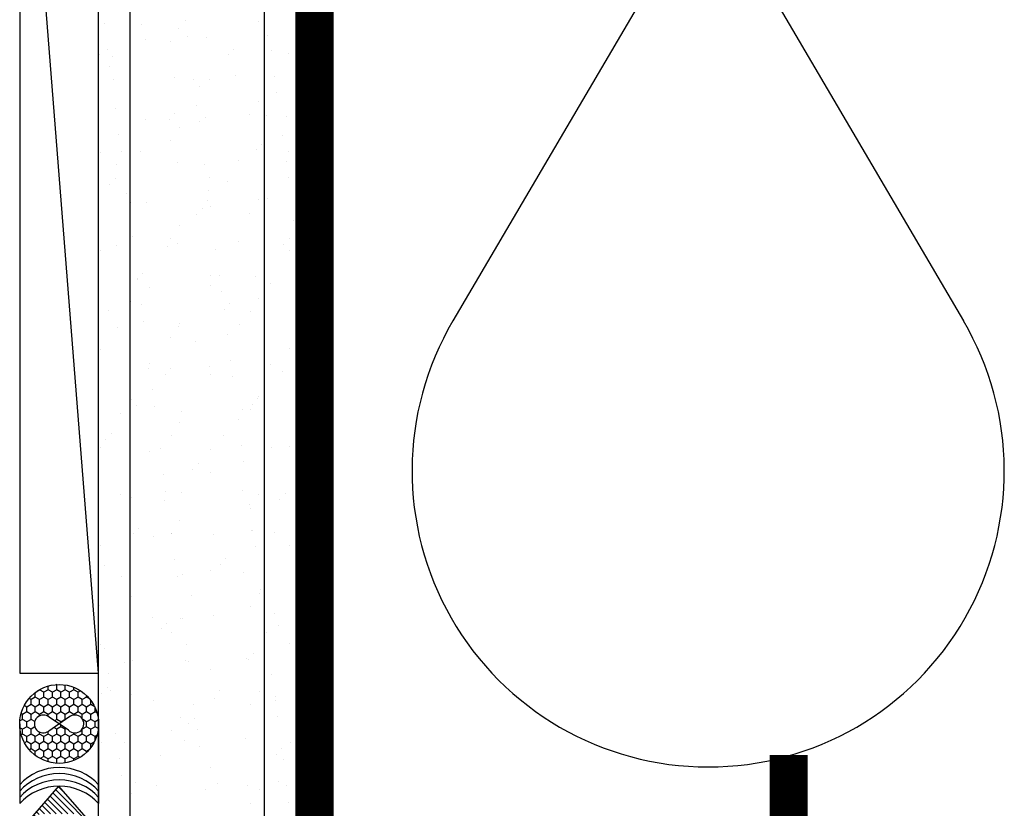
# Model space of a CAD drawing. Extents: x 86.3 to 158.7, y 0 to 42.4.
# Drawn here: x 109.6 to 112.7, y 31.7 to 34.2 of the extents above; entities that cross this region are included whole.
import ezdxf

# ---------------------------------------------------------------- set-up
doc = ezdxf.new("R2010")
doc.units = 0
doc.header["$PDSIZE"] = 1
doc.layers.get('0').update_dxf_attribs({"linetype": 'CONTINUOUS'})
doc.layers.get('DEFPOINTS').update_dxf_attribs({"linetype": 'CONTINUOUS'})
for name, color, linetype in [('DIM', 3, 'CONTINUOUS'), ('SHEET', 40, 'CONTINUOUS'), ('TEMPLATE', 150, 'CONTINUOUS'), ('WINDOW', 4, 'CONTINUOUS')]:
    doc.layers.add(name, color=color, linetype=linetype)
doc.styles.add('CAD', font='txt')
doc.styles.add('SEALANT-ARROW', font='txt', dxfattribs={"width": 0.75})
doc.dimstyles.get("Standard").update_dxf_attribs({"dimtxt": 2.5, "dimasz": 2.5, "dimexe": 1.25, "dimexo": 0.625, "dimtad": 1, "dimcen": 2.5, "dimazin": 3, "dimtfac": 1, "dimtmove": 0, "dimatfit": 3})

# ---------------------------------------------------------------- blocks, each defined once
blk = doc.blocks.new('*X262')
at = {"color": 0}
for p, q in [((109.6841, 32.0514), (109.6769, 32.0473)), ((109.6841, 32.0514), (109.6841, 32.0517)), ((109.6976, 32.0436), (109.6841, 32.0514)), ((109.7112, 32.0514), (109.6976, 32.0436)), ((109.6976, 32.028), (109.6976, 32.0436)), ((109.7112, 32.0514), (109.7112, 32.0632)), ((109.7247, 32.0436), (109.7112, 32.0514)), ((109.7382, 32.0514), (109.7247, 32.0436)), ((109.7247, 32.028), (109.7247, 32.0436)), ((109.7382, 32.0671), (109.7368, 32.0679)), ((109.7399, 32.0681), (109.7382, 32.0671)), ((109.7382, 32.0514), (109.7382, 32.0671)), ((109.7518, 32.0436), (109.7382, 32.0514)), ((109.7653, 32.0514), (109.7517, 32.0436)), ((109.7518, 32.028), (109.7518, 32.0436)), ((109.7653, 32.0514), (109.7653, 32.0667)), ((109.7788, 32.0436), (109.7653, 32.0514)), ((109.7923, 32.0514), (109.7788, 32.0436)), ((109.7788, 32.028), (109.7788, 32.0436)), ((109.7923, 32.0514), (109.7923, 32.0594)), ((109.8059, 32.0436), (109.7923, 32.0514)), ((109.8139, 32.0483), (109.8059, 32.0436)), ((109.8059, 32.028), (109.8059, 32.0436)), ((109.657, 32.0202), (109.6506, 32.0239)), ((109.6706, 32.028), (109.657, 32.0202)), ((109.657, 32.0046), (109.657, 32.0202)), ((109.6706, 32.028), (109.6706, 32.0428)), ((109.6841, 32.0202), (109.6706, 32.028)), ((109.6976, 32.028), (109.6841, 32.0202)), ((109.6841, 32.0046), (109.6841, 32.0202)), ((109.7112, 32.0202), (109.6976, 32.028)), ((109.7247, 32.028), (109.7112, 32.0202)), ((109.7112, 32.0046), (109.7112, 32.0202)), ((109.7382, 32.0202), (109.7247, 32.028)), ((109.7517, 32.028), (109.7382, 32.0202)), ((109.7382, 32.0046), (109.7382, 32.0202)), ((109.7653, 32.0202), (109.7518, 32.028)), ((109.7788, 32.028), (109.7653, 32.0202)), ((109.7653, 32.0046), (109.7653, 32.0202)), ((109.7923, 32.0202), (109.7788, 32.028)), ((109.8059, 32.028), (109.7923, 32.0202)), ((109.7923, 32.0046), (109.7923, 32.0202)), ((109.8194, 32.0202), (109.8059, 32.028)), ((109.8329, 32.028), (109.8194, 32.0202)), ((109.8194, 32.0046), (109.8194, 32.0202)), ((109.8329, 32.028), (109.8329, 32.0332)), ((109.8431, 32.0222), (109.8329, 32.028)), ((109.8465, 32.0046), (109.8465, 32.0178)), ((109.6435, 31.9811), (109.63, 31.9733)), ((109.6435, 31.9968), (109.6355, 32.0014)), ((109.657, 32.0046), (109.6435, 31.9968)), ((109.6435, 31.9811), (109.6435, 31.9968)), ((109.657, 31.9733), (109.6435, 31.9811)), ((109.6706, 31.9968), (109.657, 32.0046)), ((109.6706, 31.9811), (109.657, 31.9733)), ((109.6841, 32.0046), (109.6706, 31.9968)), ((109.6706, 31.9811), (109.6706, 31.9968)), ((109.6841, 31.9733), (109.6706, 31.9811)), ((109.6976, 31.9968), (109.6841, 32.0046)), ((109.6976, 31.9811), (109.6841, 31.9733)), ((109.7112, 32.0046), (109.6976, 31.9968)), ((109.6976, 31.9811), (109.6976, 31.9968)), ((109.7112, 31.9733), (109.6976, 31.9811)), ((109.7247, 31.9968), (109.7112, 32.0046)), ((109.7247, 31.9811), (109.7112, 31.9733)), ((109.7382, 32.0046), (109.7247, 31.9968)), ((109.7247, 31.9811), (109.7247, 31.9968)), ((109.7382, 31.9733), (109.7247, 31.9811)), ((109.7518, 31.9968), (109.7382, 32.0046)), ((109.7517, 31.9811), (109.7382, 31.9733)), ((109.7653, 32.0046), (109.7517, 31.9968)), ((109.7518, 31.9811), (109.7518, 31.9968)), ((109.7653, 31.9733), (109.7518, 31.9811)), ((109.7788, 31.9968), (109.7653, 32.0046)), ((109.7788, 31.9811), (109.7653, 31.9733)), ((109.7923, 32.0046), (109.7788, 31.9968)), ((109.7788, 31.9811), (109.7788, 31.9968)), ((109.7923, 31.9733), (109.7788, 31.9811)), ((109.8059, 31.9968), (109.7923, 32.0046)), ((109.8059, 31.9811), (109.7923, 31.9733)), ((109.8194, 32.0046), (109.8059, 31.9968)), ((109.8059, 31.9811), (109.8059, 31.9968)), ((109.8194, 31.9733), (109.8059, 31.9811)), ((109.8329, 31.9968), (109.8194, 32.0046)), ((109.8329, 31.9811), (109.8194, 31.9733)), ((109.8465, 32.0046), (109.8329, 31.9968)), ((109.8329, 31.9811), (109.8329, 31.9968)), ((109.8465, 31.9733), (109.8329, 31.9811)), ((109.8588, 31.9975), (109.8465, 32.0046)), ((109.86, 31.9811), (109.8465, 31.9733)), ((109.86, 31.9811), (109.86, 31.9948)), ((109.8664, 31.9775), (109.86, 31.9811)), ((109.63, 31.9577), (109.6215, 31.9528)), ((109.63, 31.9733), (109.6255, 31.9759)), ((109.63, 31.9577), (109.63, 31.9733)), ((109.6435, 31.9499), (109.63, 31.9577)), ((109.657, 31.9577), (109.6435, 31.9499)), ((109.657, 31.9577), (109.657, 31.9733)), ((109.6688, 31.9509), (109.657, 31.9577)), ((109.6841, 31.9689), (109.6841, 31.9733)), ((109.7112, 31.9671), (109.7112, 31.9733)), ((109.7382, 31.9577), (109.7309, 31.9535)), ((109.7382, 31.9577), (109.7382, 31.9733)), ((109.7518, 31.9499), (109.7382, 31.9577)), ((109.7653, 31.9577), (109.7517, 31.9499)), ((109.7653, 31.9577), (109.7653, 31.9733)), ((109.7664, 31.957), (109.7653, 31.9577)), ((109.7923, 31.9713), (109.7923, 31.9733)), ((109.8194, 31.9589), (109.8194, 31.9733)), ((109.8329, 31.9499), (109.8206, 31.957)), ((109.8465, 31.9577), (109.8329, 31.9499)), ((109.8465, 31.9577), (109.8465, 31.9733)), ((109.86, 31.9499), (109.8465, 31.9577)), ((109.8705, 31.9559), (109.86, 31.9499)), ((109.63, 31.9264), (109.6217, 31.9312)), ((109.6435, 31.9343), (109.63, 31.9264)), ((109.63, 31.9108), (109.63, 31.9264)), ((109.6435, 31.9343), (109.6435, 31.9499)), ((109.657, 31.9264), (109.6435, 31.9343)), ((109.6694, 31.9336), (109.657, 31.9264)), ((109.657, 31.9108), (109.657, 31.9264)), ((109.7112, 31.9108), (109.7112, 31.9193)), ((109.7382, 31.9264), (109.7292, 31.9317)), ((109.7517, 31.9343), (109.7382, 31.9264)), ((109.7382, 31.9108), (109.7382, 31.9264)), ((109.7518, 31.947), (109.7518, 31.9499)), ((109.7518, 31.9343), (109.7518, 31.9394)), ((109.7653, 31.9264), (109.7518, 31.9343)), ((109.7684, 31.9282), (109.7653, 31.9264)), ((109.7653, 31.9108), (109.7653, 31.9264)), ((109.8194, 31.9264), (109.8189, 31.9268)), ((109.8329, 31.9343), (109.8194, 31.9264)), ((109.8194, 31.9108), (109.8194, 31.9264)), ((109.8329, 31.9343), (109.8329, 31.9499)), ((109.8465, 31.9264), (109.8329, 31.9343)), ((109.86, 31.9343), (109.8465, 31.9264)), ((109.8465, 31.9108), (109.8465, 31.9264)), ((109.86, 31.9343), (109.86, 31.9499)), ((109.8703, 31.9283), (109.86, 31.9343)), ((109.63, 31.9108), (109.626, 31.9086)), ((109.6435, 31.903), (109.63, 31.9108)), ((109.657, 31.9108), (109.6435, 31.903)), ((109.6435, 31.8874), (109.6435, 31.903)), ((109.6706, 31.903), (109.657, 31.9108)), ((109.6841, 31.9108), (109.6706, 31.903)), ((109.6706, 31.8874), (109.6706, 31.903)), ((109.6841, 31.9108), (109.6841, 31.9176)), ((109.6976, 31.903), (109.6841, 31.9108)), ((109.7112, 31.9108), (109.6976, 31.903)), ((109.6976, 31.8874), (109.6976, 31.903)), ((109.7247, 31.903), (109.7112, 31.9108)), ((109.7382, 31.9108), (109.7247, 31.903)), ((109.7247, 31.8874), (109.7247, 31.903)), ((109.7518, 31.903), (109.7382, 31.9108)), ((109.7653, 31.9108), (109.7517, 31.903)), ((109.7518, 31.8874), (109.7518, 31.903)), ((109.7788, 31.903), (109.7653, 31.9108)), ((109.7923, 31.9108), (109.7788, 31.903)), ((109.7788, 31.8874), (109.7788, 31.903)), ((109.7923, 31.9108), (109.7923, 31.9152)), ((109.8059, 31.903), (109.7923, 31.9108)), ((109.8194, 31.9108), (109.8059, 31.903)), ((109.8059, 31.8874), (109.8059, 31.903)), ((109.8329, 31.903), (109.8194, 31.9108)), ((109.8465, 31.9108), (109.8329, 31.903)), ((109.8329, 31.8874), (109.8329, 31.903)), ((109.86, 31.903), (109.8465, 31.9108)), ((109.8655, 31.9062), (109.86, 31.903)), ((109.86, 31.8916), (109.86, 31.903)), ((109.6435, 31.8874), (109.6364, 31.8833)), ((109.657, 31.8796), (109.6435, 31.8874)), ((109.657, 31.8639), (109.652, 31.861)), ((109.6706, 31.8874), (109.657, 31.8796)), ((109.657, 31.8639), (109.657, 31.8796)), ((109.6706, 31.8561), (109.657, 31.8639)), ((109.6841, 31.8796), (109.6706, 31.8874)), ((109.6841, 31.8639), (109.6706, 31.8561)), ((109.6976, 31.8874), (109.6841, 31.8796)), ((109.6841, 31.8639), (109.6841, 31.8796)), ((109.6976, 31.8561), (109.6841, 31.8639)), ((109.7112, 31.8796), (109.6976, 31.8874)), ((109.7112, 31.8639), (109.6976, 31.8561)), ((109.7247, 31.8874), (109.7112, 31.8796)), ((109.7112, 31.8639), (109.7112, 31.8796)), ((109.7247, 31.8561), (109.7112, 31.8639)), ((109.7382, 31.8796), (109.7247, 31.8874)), ((109.7382, 31.8639), (109.7247, 31.8561)), ((109.7517, 31.8874), (109.7382, 31.8796)), ((109.7382, 31.8639), (109.7382, 31.8796)), ((109.7518, 31.8561), (109.7382, 31.8639)), ((109.7653, 31.8639), (109.7517, 31.8561)), ((109.7653, 31.8796), (109.7518, 31.8874)), ((109.7788, 31.8874), (109.7653, 31.8796)), ((109.7653, 31.8639), (109.7653, 31.8796)), ((109.7788, 31.8561), (109.7653, 31.8639)), ((109.7923, 31.8796), (109.7788, 31.8874)), ((109.7923, 31.8639), (109.7788, 31.8561)), ((109.8059, 31.8874), (109.7923, 31.8796)), ((109.7923, 31.8639), (109.7923, 31.8796)), ((109.8059, 31.8561), (109.7923, 31.8639)), ((109.8194, 31.8796), (109.8059, 31.8874)), ((109.8194, 31.8639), (109.8059, 31.8561)), ((109.8329, 31.8874), (109.8194, 31.8796)), ((109.8194, 31.8639), (109.8194, 31.8796)), ((109.8329, 31.8561), (109.8194, 31.8639)), ((109.8465, 31.8796), (109.8329, 31.8874)), ((109.8392, 31.8597), (109.8329, 31.8561)), ((109.8571, 31.8857), (109.8465, 31.8796)), ((109.8465, 31.8687), (109.8465, 31.8796)), ((109.6706, 31.8437), (109.6706, 31.8561)), ((109.6976, 31.8405), (109.6859, 31.8337)), ((109.6976, 31.8405), (109.6976, 31.8561)), ((109.7112, 31.8327), (109.6976, 31.8405)), ((109.7247, 31.8405), (109.7112, 31.8327)), ((109.7112, 31.8232), (109.7112, 31.8327)), ((109.7247, 31.8405), (109.7247, 31.8561)), ((109.7382, 31.8327), (109.7247, 31.8405)), ((109.7517, 31.8405), (109.7382, 31.8327)), ((109.7382, 31.8185), (109.7382, 31.8327)), ((109.7518, 31.8405), (109.7518, 31.8561)), ((109.7653, 31.8327), (109.7518, 31.8405)), ((109.7788, 31.8405), (109.7653, 31.8327)), ((109.7653, 31.8197), (109.7653, 31.8327)), ((109.7788, 31.8405), (109.7788, 31.8561)), ((109.7923, 31.8327), (109.7788, 31.8405)), ((109.8059, 31.8405), (109.7923, 31.8327)), ((109.7923, 31.8271), (109.7923, 31.8327)), ((109.8059, 31.8405), (109.8059, 31.8561)), ((109.812, 31.837), (109.8059, 31.8405)), ((109.8329, 31.8533), (109.8329, 31.8561))]:
    blk.add_line(p, q, dxfattribs=at)
blk = doc.blocks.new('*X255')
at = {"color": 0}
for p, q in [((0.0396, 0.4017), (0.0399, 0.402)), ((0.0466, 0.3902), (0.0499, 0.3934)), ((0.0536, 0.3786), (0.0598, 0.3847)), ((0.0606, 0.367), (0.0697, 0.3761)), ((0.0676, 0.3554), (0.0796, 0.3674)), ((0.0746, 0.3439), (0.0895, 0.3588)), ((0.0816, 0.3323), (0.0994, 0.3501)), ((0.0886, 0.3207), (0.1093, 0.3415)), ((0.0955, 0.3091), (0.1192, 0.3328)), ((0.1025, 0.2976), (0.1291, 0.3242)), ((0.1088, 0.2853), (0.1391, 0.3155)), ((0.1061, 0.264), (0.149, 0.3069)), ((0.1246, 0.264), (0.1589, 0.2982)), ((0.1432, 0.264), (0.1688, 0.2896)), ((0.1618, 0.264), (0.1787, 0.2809)), ((0, 0.2322), (0.0386, 0.2707)), ((0, 0.2507), (0.02, 0.2707)), ((0, 0.2693), (0.0015, 0.2707)), ((0, 0.2136), (0.0413, 0.2549)), ((0.0504, 0.264), (0.0571, 0.2707)), ((0.0689, 0.264), (0.0757, 0.2707)), ((0.0875, 0.264), (0.0943, 0.2707)), ((0.1803, 0.264), (0.1886, 0.2723)), ((0.182, 0.2471), (0.1985, 0.2636)), ((0.182, 0.2286), (0.2084, 0.255)), ((0, 0.195), (0.0413, 0.2363)), ((0.182, 0.21), (0.2184, 0.2463)), ((0.182, 0.1915), (0.2283, 0.2377)), ((0.182, 0.1729), (0.2382, 0.229)), ((0.182, 0.1543), (0.2481, 0.2204)), ((0, 0.1765), (0.0413, 0.2178)), ((0, 0.1579), (0.0413, 0.1992)), ((0.0968, 0.0505), (0.258, 0.2117)), ((0.2425, 0.1777), (0.2679, 0.2031)), ((0, 0.1394), (0.0413, 0.1806)), ((0.0114, 0.1322), (0.0413, 0.1621)), ((0.03, 0.1322), (0.0413, 0.1435)), ((0.0485, 0.1322), (0.0543, 0.138)), ((0.0559, 0.0282), (0.1657, 0.138)), ((0.0671, 0.1322), (0.0729, 0.138)), ((0.0842, 0.0751), (0.1471, 0.138)), ((0.0857, 0.1322), (0.0914, 0.138)), ((0.1025, 0.1305), (0.11, 0.138)), ((0.1089, 0.1183), (0.1286, 0.138))]:
    blk.add_line(p, q, dxfattribs=at)
blk = doc.blocks.new('A$C797D5F49')
at = {"layer": 'DIM'}
for p, q in [((0, 0.306), (1.584, 2.121)), ((3.168, 0.306), (1.584, 2.121)), ((0.888, 0.842), (0, 0.306)), ((1.039, 0), (1.039, 0.756)), ((2.129, 0), (2.129, 0.756)), ((2.28, 0.842), (3.168, 0.306)), ((1.584, 0), (1.039, 0)), ((1.584, 0), (2.129, 0))]:
    blk.add_line(p, q, dxfattribs=at)
for centre, start, end in [((0.939, 0.756), 0, 121.1273), ((2.229, 0.756), 58.8727, 180)]:
    blk.add_arc(centre, 0.1, start, end, dxfattribs=at)
blk = doc.blocks.new('A$C4DB71547')
at = {"layer": 'DIM', "xscale": 0.1271972710810587, "yscale": 0.1271972710810587, "zscale": 0.1271972710810587, "rotation": 270}
blk.add_blockref('A$C797D5F49', (0, 0.403), dxfattribs=at)
at = {"layer": 'DIM', "linetype": 'CONTINUOUS'}
blk.add_blockref('*X255', (0, 0), dxfattribs=at)
at = {"layer": 'DIM', "style": 'SEALANT-ARROW', "width": 0.75}
blk.add_text('S', height=0.084, dxfattribs=at).set_placement((0.0623, 0.159))
blk = doc.blocks.new('*U515')
at = {"layer": 'DIM', "color": 2}
blk.add_line((109.5975, 30.8183), (109.7704, 30.8183), dxfattribs=at)
at = {"layer": 'DIM', "color": 2, "style": 'CAD'}
for s, p in [('1', (109.5999, 30.8599)), ('"', (109.7872, 30.6933)), ('4', (109.5931, 30.5266))]:
    blk.add_text(s, height=0.25, dxfattribs=at).set_placement(p)
blk = doc.blocks.new('*D211')
at = {"layer": 'DEFPOINTS', "color": 0}
for p in [(109.6211, 31.6909), (109.8711, 31.6909), (109.8711, 30.3461)]:
    blk.add_point(p, dxfattribs=at)
at = {"layer": 'DIM'}
for p, q in [((109.6211, 31.5659), (109.6211, 30.1461)), ((109.8711, 31.5659), (109.8711, 30.1461)), ((109.3711, 30.3461), (109.1211, 30.3461)), ((110.1211, 30.3461), (110.3711, 30.3461))]:
    blk.add_line(p, q, dxfattribs=at)
for points in [[(109.3711, 30.3877), (109.3711, 30.3044), (109.6211, 30.3461)], [(110.1211, 30.3877), (110.1211, 30.3044), (109.8711, 30.3461)]]:
    blk.add_solid(points, dxfattribs=at)
at = {"layer": 'SHEET'}
blk.add_blockref('*U515', (0, 0), dxfattribs=at)
blk = doc.blocks.new('*X286')
at = {"color": 0}
for p, q in [((110.1467, 34.1706), (110.1467, 34.1706)), ((110.3784, 34.1669), (110.3784, 34.1669)), ((109.8892, 34.1597), (109.8892, 34.1597)), ((110.0062, 34.1571), (110.0062, 34.1571)), ((110.1253, 34.1447), (110.1253, 34.1447)), ((110.0195, 34.1115), (110.0195, 34.1115)), ((110.0984, 34.1025), (110.0984, 34.1025)), ((110.1535, 34.1186), (110.1535, 34.1186)), ((110.2122, 34.1178), (110.2122, 34.1178)), ((110.4048, 34.1241), (110.4048, 34.1241)), ((109.8999, 34.0784), (109.8999, 34.0784)), ((110.2986, 34.0799), (110.2986, 34.0799)), ((110.4182, 34.075), (110.4182, 34.075)), ((109.8749, 34.064), (109.8749, 34.064)), ((109.915, 34.0576), (109.915, 34.0576)), ((110.2818, 34.0614), (110.2818, 34.0614)), ((110.473, 34.0659), (110.473, 34.0659)), ((109.9067, 34.0264), (109.9067, 34.0264)), ((109.9193, 33.9846), (109.9193, 33.9846)), ((110.112, 33.9909), (110.112, 33.9909)), ((110.1714, 33.9828), (110.1714, 33.9828)), ((110.2225, 33.9851), (110.2225, 33.9851)), ((110.3047, 33.9972), (110.3047, 33.9972)), ((110.4289, 33.9937), (110.4289, 33.9937)), ((110.1905, 33.9619), (110.1905, 33.9619)), ((110.3762, 33.9141), (110.3762, 33.9141)), ((110.4357, 33.9416), (110.4357, 33.9416)), ((109.9246, 33.8906), (109.9246, 33.8906)), ((109.9721, 33.9043), (109.9721, 33.9043)), ((110.1821, 33.9015), (110.1821, 33.9015)), ((110.0183, 33.8557), (110.0183, 33.8557)), ((110.0939, 33.8565), (110.0939, 33.8565)), ((110.1108, 33.8749), (110.1108, 33.8749)), ((110.2109, 33.862), (110.2109, 33.862)), ((110.3494, 33.8719), (110.3494, 33.8719)), ((110.4036, 33.8683), (110.4036, 33.8683)), ((110.4661, 33.8663), (110.4661, 33.8663)), ((110.1258, 33.8333), (110.1258, 33.8333)), ((110.189, 33.8494), (110.189, 33.8494)), ((109.9353, 33.8093), (109.9353, 33.8093)), ((110.099, 33.7911), (110.099, 33.7911)), ((110.4536, 33.8058), (110.4536, 33.8058)), ((110.3695, 33.7608), (110.3695, 33.7608)), ((110.3864, 33.7793), (110.3864, 33.7793)), ((109.8754, 33.7525), (109.8754, 33.7525)), ((109.9422, 33.7572), (109.9422, 33.7572)), ((110.0027, 33.757), (110.0027, 33.757)), ((110.3144, 33.7271), (110.3144, 33.7271)), ((110.4735, 33.7545), (110.4735, 33.7545)), ((109.9291, 33.7145), (109.9291, 33.7145)), ((110.1217, 33.7208), (110.1217, 33.7208)), ((110.2068, 33.7136), (110.2068, 33.7136)), ((110.4643, 33.7245), (110.4643, 33.7245)), ((109.923, 33.67), (109.923, 33.67)), ((110.2231, 33.6737), (110.2231, 33.6737)), ((110.4712, 33.6724), (110.4712, 33.6724)), ((109.9061, 33.6515), (109.9061, 33.6515)), ((110.2783, 33.6613), (110.2783, 33.6613)), ((109.9601, 33.6214), (109.9601, 33.6214)), ((110.2175, 33.6323), (110.2175, 33.6323)), ((110.3768, 33.6026), (110.3768, 33.6026)), ((110.407, 33.6065), (110.407, 33.6065)), ((109.9727, 33.5929), (109.9727, 33.5929)), ((110.0216, 33.5939), (110.0216, 33.5939)), ((110.1986, 33.5743), (110.1986, 33.5743)), ((110.2143, 33.6002), (110.2143, 33.6002)), ((110.2244, 33.5802), (110.2244, 33.5802)), ((109.9708, 33.5401), (109.9708, 33.5401)), ((110.1817, 33.5559), (110.1817, 33.5559)), ((110.3499, 33.5605), (110.3499, 33.5605)), ((110.1264, 33.5219), (110.1264, 33.5219)), ((110.4891, 33.5366), (110.4891, 33.5366)), ((109.9776, 33.488), (109.9776, 33.488)), ((110.0995, 33.4797), (110.0995, 33.4797)), ((110.4742, 33.4787), (110.4742, 33.4787)), ((109.9278, 33.4587), (109.9278, 33.4587)), ((110.0905, 33.4563), (110.0905, 33.4563)), ((110.1205, 33.465), (110.1205, 33.465)), ((110.3132, 33.4713), (110.3132, 33.4713)), ((110.4573, 33.4602), (110.4573, 33.4602)), ((109.876, 33.4411), (109.876, 33.4411)), ((110.2423, 33.4444), (110.2423, 33.4444)), ((110.4741, 33.443), (110.4741, 33.443)), ((110.0108, 33.3693), (110.0108, 33.3693)), ((110.2237, 33.3623), (110.2237, 33.3623)), ((110.253, 33.3631), (110.253, 33.3631)), ((110.3661, 33.3607), (110.3661, 33.3607)), ((109.9939, 33.3509), (109.9939, 33.3509)), ((109.9955, 33.3522), (109.9955, 33.3522)), ((110.0313, 33.3238), (110.0313, 33.3238)), ((110.224, 33.3301), (110.224, 33.3301)), ((110.4167, 33.3364), (110.4167, 33.3364)), ((110.2598, 33.3111), (110.2598, 33.3111)), ((110.3774, 33.2912), (110.3774, 33.2912)), ((109.9733, 33.2815), (109.9733, 33.2815)), ((110.0062, 33.2709), (110.0062, 33.2709)), ((110.2864, 33.2737), (110.2864, 33.2737)), ((109.9027, 33.2514), (109.9027, 33.2514)), ((110.2695, 33.2553), (110.2695, 33.2553)), ((110.3505, 33.2491), (110.3505, 33.2491)), ((109.9312, 33.1969), (109.9312, 33.1969)), ((110.0131, 33.2189), (110.0131, 33.2189)), ((110.1239, 33.2032), (110.1239, 33.2032)), ((110.127, 33.2105), (110.127, 33.2105)), ((110.3165, 33.2095), (110.3165, 33.2095)), ((110.1001, 33.1683), (110.1001, 33.1683)), ((110.2777, 33.1752), (110.2777, 33.1752)), ((110.1783, 33.1557), (110.1783, 33.1557)), ((109.8765, 33.1297), (109.8765, 33.1297)), ((110.4746, 33.1316), (110.4746, 33.1316)), ((110.0309, 33.083), (110.0309, 33.083)), ((110.2228, 33.0743), (110.2228, 33.0743)), ((110.2884, 33.0939), (110.2884, 33.0939)), ((110.4155, 33.0806), (110.4155, 33.0806)), ((110.0301, 33.068), (110.0301, 33.068)), ((110.0817, 33.0503), (110.0817, 33.0503)), ((110.0985, 33.0687), (110.0985, 33.0687)), ((110.2242, 33.0509), (110.2242, 33.0509)), ((110.2953, 33.0419), (110.2953, 33.0419)), ((110.4539, 33.0601), (110.4539, 33.0601)), ((110.0416, 33.0017), (110.0416, 33.0017)), ((110.3779, 32.9798), (110.3779, 32.9798)), ((109.9738, 32.9701), (109.9738, 32.9701)), ((109.9905, 32.9508), (109.9905, 32.9508)), ((110.0485, 32.9497), (110.0485, 32.9497)), ((110.3572, 32.9546), (110.3572, 32.9546)), ((110.3741, 32.9731), (110.3741, 32.9731)), ((109.9409, 32.9268), (109.9409, 32.9268)), ((110.1336, 32.9331), (110.1336, 32.9331)), ((110.3263, 32.9394), (110.3263, 32.9394)), ((110.3511, 32.9377), (110.3511, 32.9377)), ((110.1275, 32.8991), (110.1275, 32.8991)), ((110.3132, 32.9061), (110.3132, 32.9061)), ((109.9107, 32.8638), (109.9107, 32.8638)), ((110.1007, 32.8569), (110.1007, 32.8569)), ((110.266, 32.8551), (110.266, 32.8551)), ((109.8938, 32.8453), (109.8938, 32.8453)), ((110.3239, 32.8248), (110.3239, 32.8248)), ((109.8771, 32.8183), (109.8771, 32.8183)), ((110.0334, 32.8063), (110.0334, 32.8063)), ((110.0664, 32.8139), (110.0664, 32.8139)), ((110.2261, 32.8126), (110.2261, 32.8126)), ((110.4188, 32.8189), (110.4188, 32.8189)), ((110.4752, 32.8202), (110.4752, 32.8202)), ((110.1863, 32.7681), (110.1863, 32.7681)), ((110.3307, 32.7727), (110.3307, 32.7727)), ((110.0771, 32.7326), (110.0771, 32.7326)), ((110.1694, 32.7497), (110.1694, 32.7497)), ((110.2248, 32.7395), (110.2248, 32.7395)), ((109.9397, 32.671), (109.9397, 32.671)), ((110.0839, 32.6805), (110.0839, 32.6805)), ((110.1324, 32.6773), (110.1324, 32.6773)), ((110.325, 32.6836), (110.325, 32.6836)), ((110.3785, 32.6684), (110.3785, 32.6684)), ((110.4619, 32.6725), (110.4619, 32.6725)), ((109.9744, 32.6587), (109.9744, 32.6587)), ((110.0782, 32.6501), (110.0782, 32.6501)), ((110.3486, 32.6369), (110.3486, 32.6369)), ((110.445, 32.654), (110.445, 32.654)), ((110.3516, 32.6262), (110.3516, 32.6262)), ((110.1281, 32.5876), (110.1281, 32.5876)), ((109.9816, 32.5447), (109.9816, 32.5447)), ((109.9985, 32.5632), (109.9985, 32.5632)), ((110.1012, 32.5455), (110.1012, 32.5455)), ((110.1018, 32.5447), (110.1018, 32.5447)), ((110.2358, 32.5425), (110.2358, 32.5425)), ((110.3538, 32.5545), (110.3538, 32.5545)), ((110.3593, 32.5556), (110.3593, 32.5556)), ((110.4285, 32.5488), (110.4285, 32.5488)), ((110.0432, 32.5362), (110.0432, 32.5362)), ((109.8777, 32.5069), (109.8777, 32.5069)), ((110.3661, 32.5035), (110.3661, 32.5035)), ((110.4758, 32.5088), (110.4758, 32.5088)), ((110.1125, 32.4634), (110.1125, 32.4634)), ((110.2572, 32.4491), (110.2572, 32.4491)), ((110.2741, 32.4675), (110.2741, 32.4675)), ((109.8904, 32.4452), (109.8904, 32.4452)), ((110.2254, 32.428), (110.2254, 32.428)), ((110.3284, 32.4219), (110.3284, 32.4219)), ((109.943, 32.4093), (109.943, 32.4093)), ((110.1194, 32.4113), (110.1194, 32.4113)), ((110.1357, 32.4156), (110.1357, 32.4156)), ((110.3791, 32.357), (110.3791, 32.357)), ((110.384, 32.3677), (110.384, 32.3677)), ((109.975, 32.3473), (109.975, 32.3473)), ((110.166, 32.3495), (110.166, 32.3495)), ((109.8726, 32.3191), (109.8726, 32.3191)), ((110.3522, 32.3148), (110.3522, 32.3148)), ((110.4273, 32.293), (110.4273, 32.293)), ((110.0419, 32.2804), (110.0419, 32.2804)), ((110.0863, 32.2625), (110.0863, 32.2625)), ((110.1287, 32.2762), (110.1287, 32.2762)), ((110.1373, 32.2755), (110.1373, 32.2755)), ((110.2346, 32.2867), (110.2346, 32.2867)), ((110.3947, 32.2864), (110.3947, 32.2864)), ((110.0694, 32.2441), (110.0694, 32.2441)), ((110.1018, 32.2341), (110.1018, 32.2341)), ((110.4016, 32.2343), (110.4016, 32.2343)), ((110.4416, 32.2539), (110.4416, 32.2539)), ((109.8782, 32.1955), (109.8782, 32.1955)), ((109.8905, 32.1833), (109.8905, 32.1833)), ((110.148, 32.1942), (110.148, 32.1942)), ((110.4763, 32.1974), (110.4763, 32.1974)), ((109.9527, 32.1392), (109.9527, 32.1392)), ((109.9782, 32.1446), (109.9782, 32.1446)), ((110.1454, 32.1455), (110.1454, 32.1455)), ((110.1548, 32.1421), (110.1548, 32.1421)), ((110.3381, 32.1518), (110.3381, 32.1518)), ((110.345, 32.1485), (110.345, 32.1485)), ((110.3619, 32.1669), (110.3619, 32.1669)), ((110.2259, 32.1166), (110.2259, 32.1166)), ((109.9012, 32.102), (109.9012, 32.102)), ((110.4195, 32.0985), (110.4195, 32.0985)), ((109.8985, 32.0576), (109.8985, 32.0576)), ((109.908, 32.0499), (109.908, 32.0499)), ((110.2538, 32.0489), (110.2538, 32.0489)), ((110.3796, 32.0456), (110.3796, 32.0456)), ((109.8816, 32.0391), (109.8816, 32.0391)), ((109.9755, 32.0359), (109.9755, 32.0359)), ((110.0453, 32.0186), (110.0453, 32.0186)), ((110.238, 32.0249), (110.238, 32.0249)), ((110.4302, 32.0172), (110.4302, 32.0172)), ((110.4306, 32.0312), (110.4306, 32.0312)), ((110.1727, 32.0063), (110.1727, 32.0063)), ((110.3528, 32.0034), (110.3528, 32.0034)), ((110.1292, 31.9648), (110.1292, 31.9648)), ((110.174, 31.9619), (110.174, 31.9619)), ((110.437, 31.9652), (110.437, 31.9652)), ((110.1024, 31.9226), (110.1024, 31.9226)), ((110.1571, 31.9435), (110.1571, 31.9435)), ((110.1834, 31.925), (110.1834, 31.925)), ((109.9259, 31.9141), (109.9259, 31.9141)), ((110.1442, 31.8897), (110.1442, 31.8897)), ((110.3369, 31.896), (110.3369, 31.896)), ((109.8788, 31.8841), (109.8788, 31.8841)), ((109.9515, 31.8834), (109.9515, 31.8834)), ((110.1902, 31.873), (110.1902, 31.873)), ((110.4496, 31.8663), (110.4496, 31.8663)), ((110.4769, 31.886), (110.4769, 31.886)), ((109.9366, 31.8328), (109.9366, 31.8328)), ((110.0659, 31.844), (110.0659, 31.844)), ((110.4327, 31.8478), (110.4327, 31.8478)), ((110.4549, 31.8293), (110.4549, 31.8293)), ((110.2265, 31.8052), (110.2265, 31.8052)), ((109.9435, 31.7808), (109.9435, 31.7808)), ((109.9693, 31.7385), (109.9693, 31.7385)), ((109.9862, 31.757), (109.9862, 31.757)), ((110.055, 31.7485), (110.055, 31.7485)), ((110.2081, 31.7371), (110.2081, 31.7371)), ((110.2477, 31.7548), (110.2477, 31.7548)), ((110.3415, 31.7483), (110.3415, 31.7483)), ((110.3802, 31.7342), (110.3802, 31.7342)), ((110.4404, 31.7611), (110.4404, 31.7611)), ((110.4656, 31.748), (110.4656, 31.748)), ((109.9761, 31.7244), (109.9761, 31.7244)), ((110.3533, 31.692), (110.3533, 31.692)), ((110.4725, 31.696), (110.4725, 31.696))]:
    blk.add_line(p, q, dxfattribs=at)

msp = doc.modelspace()

# ---------------------------------------------------------------- linework, layer by layer
at = {"color": 31}
for p, q in [((111.6092, 34.2699), (110.9923, 33.2192)), ((111.9923, 34.2699), (112.6092, 33.2192))]:
    msp.add_line(p, q, dxfattribs=at)
for start, end in [(149.5803, 270), (270, 30.4197)]:
    msp.add_arc((111.8007, 32.7445), 0.9375, start, end, dxfattribs=at)
at = {"layer": 'DIM'}
for p, q in [((109.6211, 35.2695), (109.6211, 32.1039)), ((109.8711, 32.1039), (109.6211, 35.2695)), ((109.8711, 32.1039), (109.8711, 35.2695)), ((109.6211, 32.1039), (109.8711, 32.1039))]:
    msp.add_line(p, q, dxfattribs=at)
at = {"layer": 'TEMPLATE'}
for p, q in [((109.8711, 30.7492), (109.8711, 36.6242)), ((109.9711, 30.7492), (109.9711, 36.6242)), ((110.3961, 30.7492), (110.3961, 36.6242)), ((110.4961, 30.7492), (110.4961, 36.6242)), ((109.6211, 31.9432), (109.6211, 31.6909)), ((109.6211, 31.9432), (109.6211, 31.6909)), ((109.8711, 31.9432), (109.8711, 31.6909)), ((109.8711, 31.9432), (109.8711, 31.6909))]:
    msp.add_line(p, q, dxfattribs=at)
at = {"layer": 'TEMPLATE', "const_width": 0.12}
for points in [[(112.0556, 35.5289), (112.0556, 35.8796, 0.414214), (111.9956, 35.9396), (110.6156, 35.9396, 0.414214), (110.5556, 35.8796), (110.5556, 33.6867)], [(112.0556, 31.8445), (112.0556, 31.4937, -0.414214), (111.9956, 31.4337), (110.6156, 31.4337, -0.414214), (110.5556, 31.4937), (110.5556, 33.6867)]]:
    msp.add_lwpolyline(points, format="xyb", dxfattribs=at)
at = {"layer": 'TEMPLATE'}
for centre in [(109.7461, 31.6371), (109.7461, 31.6173), (109.7461, 31.5976), (109.7461, 31.5779)]:
    msp.add_arc(centre, 0.1685, 42.1068, 137.8932, dxfattribs=at)
at = {"layer": 'WINDOW'}
for p, q in [((109.777, 31.9642), (109.7133, 31.9208)), ((109.776, 31.9231), (109.7149, 31.9642))]:
    msp.add_line(p, q, dxfattribs=at)
msp.add_circle((109.7461, 31.9432), 0.125, dxfattribs=at)
msp.add_circle((109.7461, 31.9432), 0.125, dxfattribs=at)
for centre, start, end in [((109.696, 31.9432), 48.001, 307.5622), ((109.7959, 31.9432), 225.291, 132.0167)]:
    msp.add_arc(centre, 0.0283, start, end, dxfattribs=at)

# ---------------------------------------------------------------- block references
at = {"layer": 'TEMPLATE', "linetype": 'CONTINUOUS'}
for name in ['*X286', '*X262']:
    msp.add_blockref(name, (0, 0), dxfattribs=at)
at = {"layer": 'TEMPLATE', "rotation": 90}
msp.add_blockref('A$C4DB71547', (109.9469, 31.4766), dxfattribs=at)

# ---------------------------------------------------------------- dimensions: what is measured, and where the dimension line sits
at = {"layer": 'DIM'}
dim = msp.add_linear_dim(base=(109.8711, 30.3461), p1=(109.6211, 31.6909), p2=(109.8711, 31.6909), angle=180, dimstyle='Standard', dxfattribs=at)
dim.commit()
dim.dimension.update_dxf_attribs({"geometry": '*D211', "text_midpoint": (109.7461, 30.3461), "dimtype": 128})

doc.saveas('drawing.dxf')
